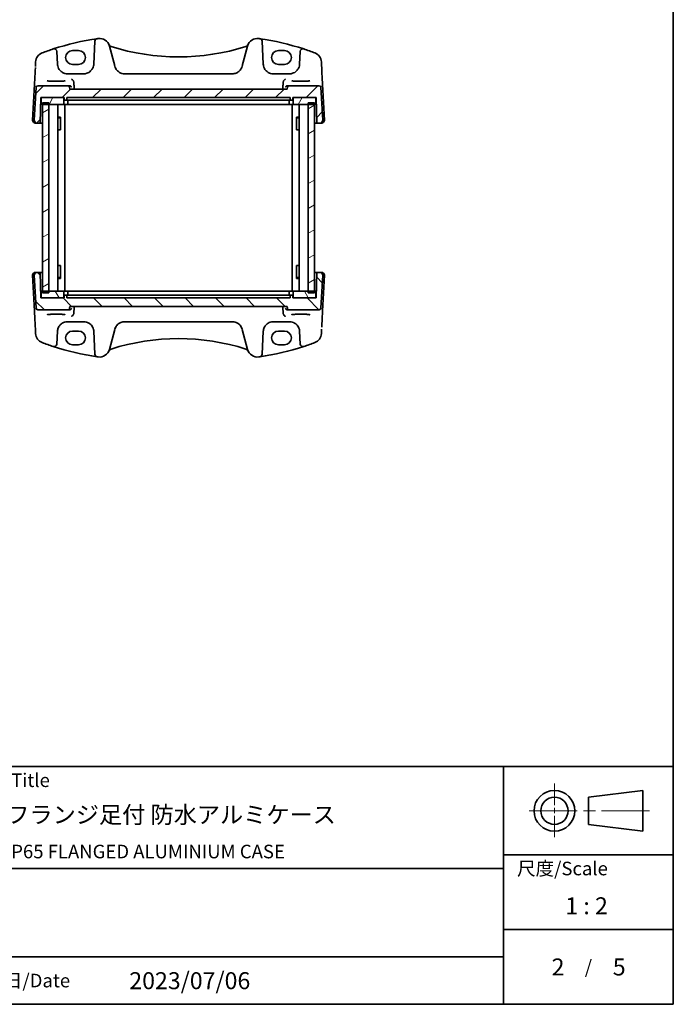
# Model space of a CAD drawing. Units: millimetres. Extents: x 22 to 2799, y 12 to 574.
# Drawn here: x 1208 to 1400, y 12 to 302 of the extents above; entities that cross this region are included whole.
import ezdxf
from ezdxf.enums import TextEntityAlignment as Align

# ---------------------------------------------------------------- set-up
doc = ezdxf.new("R2010")
doc.units = ezdxf.units.MM
doc.header["$LTSCALE"] = 1.5
doc.linetypes.add('CHAIN', pattern=[0.3543, 0.2362, -0.0295, 0.0591, -0.0295])
for name, color, linetype, lineweight in [('Border (ISO)', 7, 'Continuous', 35), ('Hatch (ISO)', 1, 'Continuous', 18), ('Title (ISO)', 7, 'Continuous', 35), ('Visible (ISO)', 7, 'Continuous', 35)]:
    doc.layers.add(name, color=color, linetype=linetype, lineweight=lineweight)
doc.styles.add('Note Text (TK)', font='MS PGothic.ttf')
doc.styles.add('文字スタイル67', font='arial.ttf')

# ---------------------------------------------------------------- blocks, each defined once
blk = doc.blocks.new('図面枠 tk図枠')
at = {"layer": 'Border (ISO)'}
for p in [(405.5, 289), (14.5, 8)]:
    blk.add_line(p, (405.5, 8), dxfattribs=at)
blk = doc.blocks.new('表題欄 tk表題欄')
at = {"layer": 'Title (ISO)'}
for p, q in [((74.71, 244.05), (255.71, 244.05)), ((230.71, 244.05), (230.71, 209.05)), ((255.71, 244.05), (255.71, 209.05)), ((243.21, 239.55), (251.21, 240.55)), ((243.21, 239.55), (243.21, 235.55)), ((251.21, 234.55), (251.21, 240.55)), ((243.21, 235.55), (251.21, 234.55)), ((230.71, 231.05), (255.71, 231.05)), ((74.71, 229.05), (230.71, 229.05)), ((230.71, 220.05), (255.71, 220.05)), ((149.71, 216.05), (230.71, 216.05)), ((255.71, 209.05), (74.71, 209.05))]:
    blk.add_line(p, q, dxfattribs=at)
at = {"layer": 'Title (ISO)', "color": 4, "linetype": 'CHAIN', "lineweight": 18, "ltscale": 8.88956}
blk.add_line((238.21, 241.55), (238.21, 233.55), dxfattribs=at)
at = {"layer": 'Title (ISO)', "color": 4, "linetype": 'CHAIN', "lineweight": 18, "ltscale": 20.001633}
blk.add_line((252.21, 237.55), (234.21, 237.55), dxfattribs=at)
at = {"layer": 'Title (ISO)'}
for radius in [3, 2]:
    blk.add_circle((238.21, 237.55), radius, dxfattribs=at)
at = {"layer": 'Title (ISO)', "color": 1, "char_height": 2, "attachment_point": 4, "line_spacing_factor": 1.5, "style": 'Note Text (TK)'}
for s, insert in [('\\fＭＳ Ｐゴシック|b0|i0;\\H2.0000;品名/Title', (151.71, 242.05)), ('\\fＭＳ Ｐゴシック|b0|i0;\\H2.0000;尺度/Scale', (232.71, 229.05)), ('\\fＭＳ Ｐゴシック|b0|i0;\\H2.0000;作成日/Date', (151.71, 212.55))]:
    blk.add_mtext(s, dxfattribs=dict(at, insert=insert))
at = {"layer": 'Title (ISO)', "color": 7, "insert": (243.21, 214.55), "char_height": 2, "attachment_point": 5, "line_spacing_factor": 1.5, "style": 'Note Text (TK)'}
blk.add_mtext('\\fＭＳ Ｐゴシック|b0|i0;\\H2.0000;/', dxfattribs=at)
at = {"layer": 'Title (ISO)', "color": 7}
for tag, p, height, style in [('<品名>_001', (157.52, 235.72), 2.5, 'Note Text (TK)'), ('<Title>_001', (157.45, 230.55), 2, '文字スタイル67'), ('<尺度>_001', (238.54, 222.31), 2.5, 'Note Text (TK)'), ('<総ページ数>_001', (246.8, 213.3), 2.5, 'Note Text (TK)'), ('<ページ_No.>_001', (237.95, 213.3), 2.5, 'Note Text (TK)'), ('作成日_001', (175.87, 211.28), 2.5, 'Note Text (TK)')]:
    blk.add_attdef(tag, p, '', height=height, dxfattribs=dict(at, style=style))
at = {"layer": 'Title (ISO)', "color": 7, "style": 'Note Text (TK)'}
blk.add_attdef('<承認>', text='', height=2.5, dxfattribs=at).set_placement((87.21, 217.05), align=Align.MIDDLE_CENTER)

msp = doc.modelspace()

# ---------------------------------------------------------------- hatches: boundary and pattern name
at = {"layer": 'Hatch (ISO)'}
h = msp.add_hatch(dxfattribs=at)
h.set_pattern_fill('ANSI31', color=256, scale=50.8, style=0)
h.set_pattern_definition([(45, (589.25, 16.2015), (-4.49013, 4.49013), [])])
edge = h.paths.add_edge_path()
edge.add_ellipse((1296.0239, 282.0524), major_axis=(0.4993, 0.0262), ratio=1, start_angle=0, end_angle=87)
edge.add_line((1296.0239, 282.5524), (1287.1205, 282.5524))
edge.add_ellipse((1287.1205, 282.0524), major_axis=(0, 0.5), ratio=1, start_angle=0, end_angle=85)
edge.add_line((1286.6224, 282.0959), (1286.5749, 281.5524))
edge.add_line((1286.5749, 281.5524), (1222.5749, 281.5524))
edge.add_line((1222.5749, 281.5524), (1222.5273, 282.0959))
edge.add_ellipse((1222.0292, 282.0524), major_axis=(0.4981, 0.0436), ratio=1, start_angle=0, end_angle=85)
edge.add_line((1222.0292, 282.5524), (1213.1259, 282.5524))
edge.add_ellipse((1213.1259, 282.0524), major_axis=(0, 0.5), ratio=1, start_angle=0, end_angle=87)
edge.add_line((1212.6265, 282.0785), (1212.119, 272.3942))
edge.add_ellipse((1212.9179, 272.3524), major_axis=(-0.7989, 0.0419), ratio=1, start_angle=0, end_angle=93)
edge.add_line((1212.9179, 271.5524), (1213.813, 271.5524))
edge.add_line((1213.813, 271.5524), (1214.0749, 279.0524))
edge.add_line((1214.0749, 279.0524), (1214.3749, 279.0524))
edge.add_line((1214.3749, 279.0524), (1220.5749, 279.0524))
edge.add_line((1220.5749, 279.0524), (1220.8749, 279.0524))
edge.add_line((1220.8749, 279.0524), (1220.8961, 278.4454))
edge.add_ellipse((1221.096, 278.4524), major_axis=(-0.1999, -0.007), ratio=1, start_angle=0, end_angle=88)
edge.add_line((1221.096, 278.2524), (1221.4538, 278.2524))
edge.add_ellipse((1221.4538, 278.4524), major_axis=(0, -0.2), ratio=1, start_angle=0, end_angle=88)
edge.add_line((1221.6537, 278.4454), (1221.6749, 279.0524))
edge.add_line((1221.6749, 279.0524), (1287.4749, 279.0524))
edge.add_line((1287.4749, 279.0524), (1287.4961, 278.4454))
edge.add_ellipse((1287.696, 278.4524), major_axis=(-0.1999, -0.007), ratio=1, start_angle=0, end_angle=88)
edge.add_line((1287.696, 278.2524), (1288.0538, 278.2524))
edge.add_ellipse((1288.0538, 278.4524), major_axis=(0, -0.2), ratio=1, start_angle=0, end_angle=88)
edge.add_line((1288.2537, 278.4454), (1288.2749, 279.0524))
edge.add_line((1288.2749, 279.0524), (1288.5749, 279.0524))
edge.add_line((1288.5749, 279.0524), (1294.7749, 279.0524))
edge.add_line((1294.7749, 279.0524), (1295.0749, 279.0524))
edge.add_line((1295.0749, 279.0524), (1295.3368, 271.5524))
edge.add_line((1295.3368, 271.5524), (1296.2319, 271.5524))
edge.add_ellipse((1296.2319, 272.3524), major_axis=(0, -0.8), ratio=1, start_angle=0, end_angle=93)
edge.add_line((1297.0308, 272.3942), (1296.5232, 282.0785))
h = msp.add_hatch(dxfattribs=at)
h.set_pattern_fill('ANSI31', color=256, scale=50.8, angle=14.999978, style=0)
h.set_pattern_definition([(60, (589.25, 16.2015), (-5.49926, 3.175), [])])
edge = h.paths.add_edge_path()
edge.add_line((1220.5749, 279.0524), (1214.3749, 279.0524))
edge.add_ellipse((1214.3749, 278.8524), major_axis=(0, 0.2), ratio=1, start_angle=0, end_angle=90)
edge.add_line((1214.1749, 278.8524), (1214.1749, 277.2524))
edge.add_ellipse((1214.3749, 277.2524), major_axis=(-0.2, 0), ratio=1, start_angle=0, end_angle=90)
edge.add_line((1214.3749, 277.0524), (1214.5749, 277.0524))
edge.add_line((1214.5749, 277.0524), (1216.3749, 277.0524))
edge.add_line((1216.3749, 277.0524), (1220.5749, 277.0524))
edge.add_ellipse((1220.5749, 277.2524), major_axis=(0, -0.2), ratio=1, start_angle=0, end_angle=90)
edge.add_line((1220.7749, 277.2524), (1220.7749, 278.8524))
edge.add_ellipse((1220.5749, 278.8524), major_axis=(0.2, 0), ratio=1, start_angle=0, end_angle=90)
edge = h.paths.add_edge_path()
edge.add_line((1288.5749, 277.0524), (1292.7749, 277.0524))
edge.add_line((1292.7749, 277.0524), (1294.5749, 277.0524))
edge.add_line((1294.5749, 277.0524), (1294.7749, 277.0524))
edge.add_ellipse((1294.7749, 277.2524), major_axis=(0, -0.2), ratio=1, start_angle=0, end_angle=90)
edge.add_line((1294.9749, 277.2524), (1294.9749, 278.8524))
edge.add_ellipse((1294.7749, 278.8524), major_axis=(0.2, 0), ratio=1, start_angle=0, end_angle=90)
edge.add_line((1294.7749, 279.0524), (1288.5749, 279.0524))
edge.add_ellipse((1288.5749, 278.8524), major_axis=(0, 0.2), ratio=1, start_angle=0, end_angle=90)
edge.add_line((1288.3749, 278.8524), (1288.3749, 277.2524))
edge.add_ellipse((1288.5749, 277.2524), major_axis=(-0.2, 0), ratio=1, start_angle=0, end_angle=90)
h = msp.add_hatch(dxfattribs=at)
h.set_pattern_fill('ANSI31', color=256, scale=50.8, angle=-14.999978, style=0)
h.set_pattern_definition([(30, (589.25, 16.2015), (-3.175, 5.49926), [])])
h.paths.add_polyline_path([(1294.5749, 277.5524), (1292.7749, 277.5524), (1292.7749, 277.0524), (1292.7749, 222.0524), (1292.7749, 221.5524), (1294.5749, 221.5524), (1294.5749, 222.0524), (1294.5749, 277.0524)])
h.paths.add_polyline_path([(1216.3749, 277.5524), (1214.5749, 277.5524), (1214.5749, 277.0524), (1214.5749, 222.0524), (1214.5749, 221.5524), (1216.3749, 221.5524), (1216.3749, 222.0524), (1216.3749, 277.0524)])
h = msp.add_hatch(dxfattribs=at)
h.set_pattern_fill('ANSI31', color=256, scale=50.8, angle=90.00021, style=0)
h.set_pattern_definition([(135.0002, (589.25, 16.2015), (-4.49011, -4.490145), [])])
edge = h.paths.add_edge_path()
edge.add_ellipse((1213.1259, 217.0524), major_axis=(-0.4993, -0.0262), ratio=1, start_angle=0, end_angle=87)
edge.add_line((1213.1259, 216.5524), (1222.0292, 216.5524))
edge.add_ellipse((1222.0292, 217.0524), major_axis=(0, -0.5), ratio=1, start_angle=0, end_angle=85)
edge.add_line((1222.5273, 217.0088), (1222.5749, 217.5524))
edge.add_line((1222.5749, 217.5524), (1286.5749, 217.5524))
edge.add_line((1286.5749, 217.5524), (1286.6224, 217.0088))
edge.add_ellipse((1287.1205, 217.0524), major_axis=(-0.4981, -0.0436), ratio=1, start_angle=0, end_angle=85)
edge.add_line((1287.1205, 216.5524), (1296.0239, 216.5524))
edge.add_ellipse((1296.0239, 217.0524), major_axis=(0, -0.5), ratio=1, start_angle=0, end_angle=87)
edge.add_line((1296.5232, 217.0262), (1297.0308, 226.7105))
edge.add_ellipse((1296.2319, 226.7524), major_axis=(0.7989, -0.0419), ratio=1, start_angle=0, end_angle=93)
edge.add_line((1296.2319, 227.5524), (1295.3368, 227.5524))
edge.add_line((1295.3368, 227.5524), (1295.0749, 220.0524))
edge.add_line((1295.0749, 220.0524), (1294.7749, 220.0524))
edge.add_line((1294.7749, 220.0524), (1288.5749, 220.0524))
edge.add_line((1288.5749, 220.0524), (1288.2749, 220.0524))
edge.add_line((1288.2749, 220.0524), (1288.2537, 220.6593))
edge.add_ellipse((1288.0538, 220.6524), major_axis=(0.1999, 0.007), ratio=1, start_angle=0, end_angle=88)
edge.add_line((1288.0538, 220.8524), (1287.696, 220.8524))
edge.add_ellipse((1287.696, 220.6524), major_axis=(0, 0.2), ratio=1, start_angle=0, end_angle=88)
edge.add_line((1287.4961, 220.6593), (1287.4749, 220.0524))
edge.add_line((1287.4749, 220.0524), (1221.6749, 220.0524))
edge.add_line((1221.6749, 220.0524), (1221.6537, 220.6593))
edge.add_ellipse((1221.4538, 220.6524), major_axis=(0.1999, 0.007), ratio=1, start_angle=0, end_angle=88)
edge.add_line((1221.4538, 220.8524), (1221.096, 220.8524))
edge.add_ellipse((1221.096, 220.6524), major_axis=(0, 0.2), ratio=1, start_angle=0, end_angle=88)
edge.add_line((1220.8961, 220.6593), (1220.8749, 220.0524))
edge.add_line((1220.8749, 220.0524), (1220.5749, 220.0524))
edge.add_line((1220.5749, 220.0524), (1214.3749, 220.0524))
edge.add_line((1214.3749, 220.0524), (1214.0749, 220.0524))
edge.add_line((1214.0749, 220.0524), (1213.813, 227.5524))
edge.add_line((1213.813, 227.5524), (1212.9179, 227.5524))
edge.add_ellipse((1212.9179, 226.7524), major_axis=(0, 0.8), ratio=1, start_angle=0, end_angle=93)
edge.add_line((1212.119, 226.7105), (1212.6265, 217.0262))
h = msp.add_hatch(dxfattribs=at)
h.set_pattern_fill('ANSI31', color=256, scale=50.8, angle=75.000175, style=0)
h.set_pattern_definition([(120.0002, (589.25, 16.2015), (-5.49925, -3.175017), [])])
edge = h.paths.add_edge_path()
edge.add_line((1288.5749, 220.0524), (1294.7749, 220.0524))
edge.add_ellipse((1294.7749, 220.2524), major_axis=(0, -0.2), ratio=1, start_angle=0, end_angle=90)
edge.add_line((1294.9749, 220.2524), (1294.9749, 221.8524))
edge.add_ellipse((1294.7749, 221.8524), major_axis=(0.2, 0), ratio=1, start_angle=0, end_angle=90)
edge.add_line((1294.7749, 222.0524), (1294.5749, 222.0524))
edge.add_line((1294.5749, 222.0524), (1292.7749, 222.0524))
edge.add_line((1292.7749, 222.0524), (1288.5749, 222.0524))
edge.add_ellipse((1288.5749, 221.8524), major_axis=(0, 0.2), ratio=1, start_angle=0, end_angle=90)
edge.add_line((1288.3749, 221.8524), (1288.3749, 220.2524))
edge.add_ellipse((1288.5749, 220.2524), major_axis=(-0.2, 0), ratio=1, start_angle=0, end_angle=90)
edge = h.paths.add_edge_path()
edge.add_line((1220.5749, 222.0524), (1216.3749, 222.0524))
edge.add_line((1216.3749, 222.0524), (1214.5749, 222.0524))
edge.add_line((1214.5749, 222.0524), (1214.3749, 222.0524))
edge.add_ellipse((1214.3749, 221.8524), major_axis=(0, 0.2), ratio=1, start_angle=0, end_angle=90)
edge.add_line((1214.1749, 221.8524), (1214.1749, 220.2524))
edge.add_ellipse((1214.3749, 220.2524), major_axis=(-0.2, 0), ratio=1, start_angle=0, end_angle=90)
edge.add_line((1214.3749, 220.0524), (1220.5749, 220.0524))
edge.add_ellipse((1220.5749, 220.2524), major_axis=(0, -0.2), ratio=1, start_angle=0, end_angle=90)
edge.add_line((1220.7749, 220.2524), (1220.7749, 221.8524))
edge.add_ellipse((1220.5749, 221.8524), major_axis=(0.2, 0), ratio=1, start_angle=0, end_angle=90)

# ---------------------------------------------------------------- linework, layer by layer
at = {"layer": 'Visible (ISO)'}
for p, q in [((1229.9778, 295.6484), (1229.6239, 288.8954)), ((1235.8139, 288.3962), (1234.2476, 294.2416)), ((1274.9021, 294.2416), (1273.3359, 288.3962)), ((1279.5259, 288.8954), (1279.172, 295.6484)), ((1218.9259, 288.8954), (1218.7293, 292.6469)), ((1223.3749, 292.8776), (1225.1749, 292.8776)), ((1283.9749, 292.8776), (1285.7749, 292.8776)), ((1290.4205, 292.6469), (1290.2239, 288.8954)), ((1212.5191, 289.5696), (1212.449, 288.231)), ((1225.1749, 288.8346), (1223.3749, 288.8346)), ((1285.7749, 288.8346), (1283.9749, 288.8346)), ((1296.7008, 288.231), (1296.6306, 289.5696)), ((1226.628, 286.0524), (1221.9218, 286.0524)), ((1270.4059, 286.0524), (1238.7439, 286.0524)), ((1287.228, 286.0524), (1282.5218, 286.0524)), ((1212.1732, 282.9696), (1211.619, 272.3942)), ((1212.6265, 282.0785), (1212.119, 272.3942)), ((1212.1939, 283.3632), (1212.1732, 282.9696)), ((1222.0292, 282.5524), (1213.1259, 282.5524)), ((1222.5051, 282.5524), (1222.0292, 282.5524)), ((1222.5749, 281.5524), (1222.5273, 282.0959)), ((1286.5749, 281.5524), (1222.5749, 281.5524)), ((1286.6224, 282.0959), (1286.5749, 281.5524)), ((1287.1205, 282.5524), (1286.6446, 282.5524)), ((1296.0239, 282.5524), (1287.1205, 282.5524)), ((1297.0308, 272.3942), (1296.5232, 282.0785)), ((1296.9765, 282.9696), (1296.9559, 283.3632)), ((1297.5308, 272.3942), (1296.9765, 282.9696)), ((1213.813, 271.5524), (1214.0749, 279.0524)), ((1214.0749, 279.0524), (1220.8749, 279.0524)), ((1214.1749, 278.8524), (1214.1749, 277.2524)), ((1220.5749, 279.0524), (1214.3749, 279.0524)), ((1220.7749, 277.2524), (1220.7749, 278.8524)), ((1220.8749, 279.0524), (1220.8961, 278.4454)), ((1221.6537, 278.4454), (1221.6749, 279.0524)), ((1221.6749, 279.0524), (1287.4749, 279.0524)), ((1287.4749, 279.0524), (1287.4961, 278.4454)), ((1288.2537, 278.4454), (1288.2749, 279.0524)), ((1288.2749, 279.0524), (1295.0749, 279.0524)), ((1288.3749, 278.8524), (1288.3749, 277.2524)), ((1294.7749, 279.0524), (1288.5749, 279.0524)), ((1294.9749, 277.2524), (1294.9749, 278.8524)), ((1295.0749, 279.0524), (1295.3368, 271.5524)), ((1214.0225, 277.5524), (1214.1749, 277.5524)), ((1214.3749, 277.0524), (1220.5749, 277.0524)), ((1216.3749, 277.5524), (1214.5749, 277.5524)), ((1214.5749, 277.5524), (1214.5749, 221.5524)), ((1216.3749, 221.5524), (1216.3749, 277.5524)), ((1219.0287, 277.0524), (1219.0287, 222.0524)), ((1221.7749, 277.0524), (1220.5749, 277.0524)), ((1221.0749, 277.0524), (1221.0749, 222.0524)), ((1221.096, 278.2524), (1221.4538, 278.2524)), ((1221.4538, 278.2524), (1221.5661, 278.2524)), ((1222.5061, 278.2524), (1221.5661, 278.2524)), ((1221.7749, 277.0524), (1287.3749, 277.0524)), ((1221.9734, 277.2524), (1221.9734, 278.2524)), ((1222.5061, 278.2524), (1222.9119, 278.2524)), ((1222.9119, 278.2524), (1286.2378, 278.2524)), ((1286.2378, 278.2524), (1286.6437, 278.2524)), ((1287.5837, 278.2524), (1286.6437, 278.2524)), ((1287.1764, 277.2524), (1287.1764, 278.2524)), ((1288.5749, 277.0524), (1287.3749, 277.0524)), ((1287.5837, 278.2524), (1287.696, 278.2524)), ((1287.696, 278.2524), (1288.0538, 278.2524)), ((1288.0749, 277.0524), (1288.0749, 222.0524)), ((1288.5749, 277.0524), (1294.7749, 277.0524)), ((1290.1211, 277.0524), (1290.1211, 222.0524)), ((1294.5749, 277.5524), (1292.7749, 277.5524)), ((1292.7749, 277.5524), (1292.7749, 221.5524)), ((1294.5749, 221.5524), (1294.5749, 277.5524)), ((1294.9749, 277.5524), (1295.1273, 277.5524)), ((1219.0287, 273.3284), (1219.8139, 273.3284)), ((1219.5488, 273.0524), (1219.0287, 273.0524)), ((1219.5488, 273.0524), (1219.7966, 273.3001)), ((1219.7966, 273.3079), (1219.7966, 269.5524)), ((1289.3359, 273.3284), (1290.1211, 273.3284)), ((1289.3532, 269.5524), (1289.3532, 273.3079)), ((1289.6009, 273.0524), (1289.3532, 273.3001)), ((1290.1211, 273.0524), (1289.6009, 273.0524)), ((1212.4179, 271.5524), (1212.9179, 271.5524)), ((1212.9179, 271.5524), (1213.813, 271.5524)), ((1214.4249, 271.5524), (1213.813, 271.5524)), ((1214.5749, 271.5524), (1214.4249, 271.5524)), ((1294.7249, 271.5524), (1294.5749, 271.5524)), ((1295.3368, 271.5524), (1294.7249, 271.5524)), ((1295.3368, 271.5524), (1296.2319, 271.5524)), ((1296.2319, 271.5524), (1296.7319, 271.5524)), ((1219.708, 269.5524), (1219.0287, 269.5524)), ((1219.708, 269.5524), (1219.7966, 269.5524)), ((1289.3532, 269.5524), (1289.4418, 269.5524)), ((1290.1211, 269.5524), (1289.4418, 269.5524)), ((1219.0287, 229.5524), (1219.708, 229.5524)), ((1219.7966, 229.5524), (1219.708, 229.5524)), ((1219.7966, 229.5524), (1219.7966, 225.7968)), ((1289.3532, 225.7968), (1289.3532, 229.5524)), ((1289.4418, 229.5524), (1289.3532, 229.5524)), ((1289.4418, 229.5524), (1290.1211, 229.5524)), ((1211.619, 226.7105), (1212.1732, 216.1352)), ((1212.119, 226.7105), (1212.6265, 217.0262)), ((1212.9179, 227.5524), (1212.4179, 227.5524)), ((1213.813, 227.5524), (1212.9179, 227.5524)), ((1214.0749, 220.0524), (1213.813, 227.5524)), ((1213.813, 227.5524), (1214.4249, 227.5524)), ((1214.4249, 227.5524), (1214.5749, 227.5524)), ((1294.5749, 227.5524), (1294.7249, 227.5524)), ((1294.7249, 227.5524), (1295.3368, 227.5524)), ((1295.3368, 227.5524), (1295.0749, 220.0524)), ((1296.2319, 227.5524), (1295.3368, 227.5524)), ((1296.7319, 227.5524), (1296.2319, 227.5524)), ((1296.5232, 217.0262), (1297.0308, 226.7105)), ((1296.9765, 216.1352), (1297.5308, 226.7105)), ((1219.0287, 226.0524), (1219.5488, 226.0524)), ((1219.8139, 225.7763), (1219.0287, 225.7763)), ((1219.5488, 226.0524), (1219.7966, 225.8046)), ((1290.1211, 225.7763), (1289.3359, 225.7763)), ((1289.6009, 226.0524), (1289.3532, 225.8046)), ((1289.6009, 226.0524), (1290.1211, 226.0524)), ((1214.1749, 221.5524), (1214.0225, 221.5524)), ((1214.1749, 221.8524), (1214.1749, 220.2524)), ((1220.5749, 222.0524), (1214.3749, 222.0524)), ((1214.5749, 221.5524), (1216.3749, 221.5524)), ((1220.5749, 222.0524), (1221.7749, 222.0524)), ((1220.7749, 220.2524), (1220.7749, 221.8524)), ((1220.8961, 220.6593), (1220.8749, 220.0524)), ((1221.4538, 220.8524), (1221.096, 220.8524)), ((1221.5661, 220.8524), (1221.4538, 220.8524)), ((1221.5661, 220.8524), (1222.5061, 220.8524)), ((1221.6749, 220.0524), (1221.6537, 220.6593)), ((1287.3749, 222.0524), (1221.7749, 222.0524)), ((1221.9734, 221.8524), (1221.9734, 220.8524)), ((1222.9119, 220.8524), (1222.5061, 220.8524)), ((1286.2378, 220.8524), (1222.9119, 220.8524)), ((1286.6437, 220.8524), (1286.2378, 220.8524)), ((1286.6437, 220.8524), (1287.5837, 220.8524)), ((1287.1764, 221.8524), (1287.1764, 220.8524)), ((1287.3749, 222.0524), (1288.5749, 222.0524)), ((1287.4961, 220.6593), (1287.4749, 220.0524)), ((1287.696, 220.8524), (1287.5837, 220.8524)), ((1288.0538, 220.8524), (1287.696, 220.8524)), ((1288.2749, 220.0524), (1288.2537, 220.6593)), ((1288.3749, 221.8524), (1288.3749, 220.2524)), ((1294.7749, 222.0524), (1288.5749, 222.0524)), ((1292.7749, 221.5524), (1294.5749, 221.5524)), ((1294.9749, 220.2524), (1294.9749, 221.8524)), ((1295.1273, 221.5524), (1294.9749, 221.5524)), ((1220.8749, 220.0524), (1214.0749, 220.0524)), ((1214.3749, 220.0524), (1220.5749, 220.0524)), ((1287.4749, 220.0524), (1221.6749, 220.0524)), ((1222.5273, 217.0088), (1222.5749, 217.5524)), ((1222.5749, 217.5524), (1286.5749, 217.5524)), ((1286.5749, 217.5524), (1286.6224, 217.0088)), ((1295.0749, 220.0524), (1288.2749, 220.0524)), ((1288.5749, 220.0524), (1294.7749, 220.0524)), ((1212.1732, 216.1352), (1212.1939, 215.7415)), ((1213.1259, 216.5524), (1222.0292, 216.5524)), ((1222.0292, 216.5524), (1222.5051, 216.5524)), ((1286.6446, 216.5524), (1287.1205, 216.5524)), ((1287.1205, 216.5524), (1296.0239, 216.5524)), ((1296.9559, 215.7415), (1296.9765, 216.1352)), ((1221.9218, 213.0524), (1226.628, 213.0524)), ((1238.7439, 213.0524), (1270.4059, 213.0524)), ((1282.5218, 213.0524), (1287.228, 213.0524)), ((1212.449, 210.8737), (1212.5191, 209.5351)), ((1218.7293, 206.4579), (1218.9259, 210.2094)), ((1223.3749, 210.2702), (1225.1749, 210.2702)), ((1229.6239, 210.2094), (1229.9778, 203.4564)), ((1234.2476, 204.8631), (1235.8139, 210.7085)), ((1273.3359, 210.7085), (1274.9021, 204.8631)), ((1279.172, 203.4564), (1279.5259, 210.2094)), ((1283.9749, 210.2702), (1285.7749, 210.2702)), ((1290.2239, 210.2094), (1290.4205, 206.4579)), ((1296.6306, 209.5351), (1296.7008, 210.8737)), ((1225.1749, 206.2272), (1223.3749, 206.2272)), ((1285.7749, 206.2272), (1283.9749, 206.2272))]:
    msp.add_line(p, q, dxfattribs=at)
for centre, radius, start, end in [((1241.1684, 222.1378), 75, 98.050768, 108.251063), ((1230.7767, 295.6065), 0.8, 98.050768, 177), ((1241.1684, 222.1378), 75, 97.837797, 98.050768), ((1231.3499, 293.4652), 3, 15, 97.837797), ((1277.7999, 293.4652), 3, 82.162203, 165), ((1267.9813, 222.1378), 75, 81.949232, 82.162203), ((1267.9813, 222.1378), 75, 71.748937, 81.949232), ((1278.3731, 295.6065), 0.8, 3, 81.949232), ((1241.1684, 222.1378), 75, 108.251063, 110.872988), ((1217.9304, 292.605), 0.8, 3, 108.251063), ((1234.8719, 294.8919), 0.8, 202.052274, 252.460685), ((1254.5749, 357.2327), 66.1803, 252.460684, 252.540321), ((1254.5749, 357.2327), 66.1803, 252.540321, 287.459679), ((1254.5749, 357.2327), 66.1803, 287.459679, 287.539315), ((1274.2779, 294.8919), 0.8, 287.539315, 337.947726), ((1291.2194, 292.605), 0.8, 71.748937, 177), ((1267.9813, 222.1378), 75, 69.127012, 71.748937), ((1215.515, 289.4126), 3, 110.872988, 177), ((1293.6348, 289.4126), 3, 3, 69.127012), ((1221.9218, 289.0524), 3, 183, 193.130038), ((1226.628, 289.0524), 3, 346.869962, 357), ((1282.5218, 289.0524), 3, 183, 193.130038), ((1287.228, 289.0524), 3, 346.869962, 357), ((1213.1259, 282.0524), 0.5, 90, 177), ((1222.0292, 282.0524), 0.5, 5, 90), ((1287.1205, 282.0524), 0.5, 90, 175), ((1296.0239, 282.0524), 0.5, 3, 90), ((1214.3749, 278.8524), 0.2, 90, 180), ((1220.5749, 278.8524), 0.2, 0, 90), ((1221.096, 278.4524), 0.2, 182, 270), ((1221.4538, 278.4524), 0.2, 270, 358), ((1287.696, 278.4524), 0.2, 182, 270), ((1288.0538, 278.4524), 0.2, 270, 358), ((1288.5749, 278.8524), 0.2, 90, 180), ((1294.7749, 278.8524), 0.2, 0, 90), ((1214.3749, 277.2524), 0.2, 180, 270), ((1220.5749, 277.2524), 0.2, 270, 0), ((1221.7749, 277.2524), 0.2, 270, 299.999971), ((1287.3749, 277.2524), 0.2, 239.999971, 270), ((1288.5749, 277.2524), 0.2, 180, 270), ((1294.7749, 277.2524), 0.2, 270, 0), ((1212.4179, 272.3524), 0.8, 177, 270), ((1212.9179, 272.3524), 0.8, 177, 270), ((1296.2319, 272.3524), 0.8, 270, 3), ((1296.7319, 272.3524), 0.8, 270, 3), ((1212.4179, 226.7524), 0.8, 90, 183), ((1212.9179, 226.7524), 0.8, 90, 183), ((1296.2319, 226.7524), 0.8, 357, 90), ((1296.7319, 226.7524), 0.8, 357, 90), ((1214.3749, 221.8524), 0.2, 90, 180), ((1220.5749, 221.8524), 0.2, 0, 90), ((1221.096, 220.6524), 0.2, 90, 178), ((1221.4538, 220.6524), 0.2, 2, 90), ((1221.7749, 221.8524), 0.2, 59.999984, 90), ((1287.3749, 221.8524), 0.2, 90, 119.999984), ((1287.696, 220.6524), 0.2, 90, 178), ((1288.0538, 220.6524), 0.2, 2, 90), ((1288.5749, 221.8524), 0.2, 90, 180), ((1294.7749, 221.8524), 0.2, 0, 90), ((1214.3749, 220.2524), 0.2, 180, 270), ((1220.5749, 220.2524), 0.2, 270, 0), ((1288.5749, 220.2524), 0.2, 180, 270), ((1294.7749, 220.2524), 0.2, 270, 0), ((1213.1259, 217.0524), 0.5, 183, 270), ((1222.0292, 217.0524), 0.5, 270, 355), ((1287.1205, 217.0524), 0.5, 185, 270), ((1296.0239, 217.0524), 0.5, 270, 357), ((1215.515, 209.6921), 3, 183, 249.127012), ((1221.9218, 210.0524), 3, 166.869962, 177), ((1226.628, 210.0524), 3, 3, 13.130038), ((1282.5218, 210.0524), 3, 166.869962, 177), ((1287.228, 210.0524), 3, 3, 13.130038), ((1293.6348, 209.6921), 3, 290.872988, 357), ((1241.1684, 276.967), 75, 249.127012, 251.748937), ((1217.9304, 206.4997), 0.8, 251.748937, 357), ((1254.5749, 141.872), 66.1803, 72.540321, 107.459679), ((1291.2194, 206.4997), 0.8, 183, 288.251063), ((1267.9813, 276.967), 75, 288.251063, 290.872988), ((1241.1684, 276.967), 75, 251.748937, 261.949232), ((1230.7767, 203.4983), 0.8, 183, 261.949232), ((1231.3499, 205.6396), 3, 262.162203, 345), ((1234.8719, 204.2129), 0.8, 107.539315, 157.947726), ((1254.5749, 141.872), 66.1803, 107.459679, 107.539315), ((1254.5749, 141.872), 66.1803, 72.460685, 72.540321), ((1274.2779, 204.2129), 0.8, 22.052274, 72.460685), ((1277.7999, 205.6396), 3, 195, 277.837797), ((1267.9813, 276.967), 75, 278.050768, 288.251063), ((1278.3731, 203.4983), 0.8, 278.050768, 357), ((1241.1684, 276.967), 75, 261.949232, 262.162203), ((1267.9813, 276.967), 75, 277.837797, 278.050768)]:
    msp.add_arc(centre, radius, start, end, dxfattribs=at)
for centre, major_axis, ratio, start_param, end_param in [((1223.3749, 290.8561), (0, 2.0215), 0.99999833, 0, 3.14159265), ((1225.1749, 290.8561), (0, -2.0215), 0.99999833, 0, 3.14159265), ((1283.9749, 290.8561), (0, 2.0215), 0.99999833, 0, 3.14159265), ((1285.7749, 290.8561), (0, -2.0215), 0.99999833, 0, 3.14159265), ((1212.4708, 288.6469), (-0.2778, -5.3), 0.00001, 6.252534, 7.71989701), ((1235.7025, 288.812), (1.4201, -5.3), 0.00001, 1.50347757, 1.52618159), ((1273.4473, 288.812), (-1.4201, -5.3), 0.00001, 1.45896338, 1.48180078), ((1296.679, 288.6469), (0.2778, -5.3), 0.00001, 0.21045988, 1.55923956), ((1212.4708, 210.4579), (-0.2778, 5.3), 0.00001, 0.07364393, 1.48978554), ((1296.679, 210.4579), (0.2778, 5.3), 0.00001, 6.16738941, 7.67513185), ((1223.3749, 208.2487), (0, 2.0215), 0.99999833, 0, 3.14159265), ((1225.1749, 208.2487), (0, -2.0215), 0.99999833, 0, 3.14159265), ((1235.7025, 210.2927), (1.4201, 5.3), 0.00001, 1.36683813, 1.39048205), ((1273.4473, 210.2927), (-1.4201, 5.3), 0.00001, 1.59854346, 1.62156604), ((1283.9749, 208.2487), (0, 2.0215), 0.99999833, 0, 3.14159265), ((1285.7749, 208.2487), (0, -2.0215), 0.99999833, 0, 3.14159265)]:
    msp.add_ellipse(centre, major_axis=major_axis, ratio=ratio, start_param=start_param, end_param=end_param, dxfattribs=at)
for points, knots in [([(1221.9218, 286.0524), (1221.7675, 286.0524), (1221.6132, 286.0644), (1221.2199, 286.1254), (1220.9857, 286.1922), (1220.5027, 286.3939), (1220.2597, 286.5392), (1219.7349, 286.9614), (1219.4759, 287.2688), (1219.1581, 287.856), (1219.0615, 288.1081), (1219.0002, 288.3709)], [0, 0, 0, 0, 0.058613538, 0.058613538, 0.152395198, 0.152395198, 0.264763792, 0.264763792, 0.422507422, 0.422507422, 0.525337368, 0.525337368, 0.525337368, 0.525337368]), ([(1229.5496, 288.3709), (1229.4981, 288.1501), (1229.4216, 287.9366), (1229.168, 287.4168), (1228.9585, 287.1319), (1228.3867, 286.5808), (1227.9961, 286.343), (1227.2631, 286.104), (1226.9462, 286.0524), (1226.628, 286.0524)], [-0.525344906, -0.525344906, -0.525344906, -0.525344906, -0.438927758, -0.438927758, -0.300660322, -0.300660322, -0.120912656, -0.120912656, 0, 0, 0, 0]), ([(1238.7439, 286.0524), (1238.5897, 286.0524), (1238.4354, 286.0644), (1238.042, 286.1254), (1237.8078, 286.1922), (1237.3247, 286.394), (1237.0816, 286.5394), (1236.5569, 286.9615), (1236.298, 287.2689), (1235.9954, 287.8279), (1235.9074, 288.0473), (1235.8461, 288.2759)], [0, 0, 0, 0, 0.058615807, 0.058615807, 0.152401098, 0.152401098, 0.264808296, 0.264808296, 0.422505167, 0.422505167, 0.512889529, 0.512889529, 0.512889529, 0.512889529]), ([(1273.3036, 288.2759), (1273.2438, 288.0525), (1273.1584, 287.8379), (1272.8637, 287.2867), (1272.6108, 286.9815), (1272.0811, 286.5459), (1271.8226, 286.3906), (1271.3682, 286.2048), (1271.1864, 286.1494), (1270.8053, 286.0725), (1270.6057, 286.0524), (1270.4059, 286.0524)], [-0.512897862, -0.512897862, -0.512897862, -0.512897862, -0.424580407, -0.424580407, -0.269100258, -0.269100258, -0.149500143, -0.149500143, -0.075926987, -0.075926987, 0, 0, 0, 0]), ([(1282.5218, 286.0524), (1282.3675, 286.0524), (1282.2132, 286.0644), (1281.8199, 286.1254), (1281.5857, 286.1922), (1281.1027, 286.3939), (1280.8597, 286.5392), (1280.3349, 286.9614), (1280.0759, 287.2688), (1279.7581, 287.856), (1279.6615, 288.1081), (1279.6002, 288.3709)], [0, 0, 0, 0, 0.058613538, 0.058613538, 0.152395198, 0.152395198, 0.264763792, 0.264763792, 0.422507422, 0.422507422, 0.525337368, 0.525337368, 0.525337368, 0.525337368]), ([(1290.1496, 288.3709), (1290.0981, 288.1501), (1290.0216, 287.9366), (1289.768, 287.4168), (1289.5585, 287.1319), (1288.9867, 286.5808), (1288.5961, 286.343), (1287.8631, 286.104), (1287.5462, 286.0524), (1287.228, 286.0524)], [-0.525344906, -0.525344906, -0.525344906, -0.525344906, -0.438927758, -0.438927758, -0.300660322, -0.300660322, -0.120912656, -0.120912656, 0, 0, 0, 0]), ([(1223.0428, 284.4924), (1223.0439, 284.4919), (1223.0451, 284.4914), (1223.1401, 284.451), (1223.2348, 284.3943), (1223.409, 284.2523), (1223.4906, 284.1668), (1223.6096, 283.9949), (1223.653, 283.9159), (1223.6863, 283.831)], [-0.000509212, -0.000509212, -0.000509212, -0.000509212, 0, 0, 0.040555558, 0.040555558, 0.079448358, 0.079448358, 0.107097599, 0.107097599, 0.107097599, 0.107097599]), ([(1285.4635, 283.831), (1285.4987, 283.9208), (1285.5452, 284.004), (1285.6699, 284.1794), (1285.7536, 284.2647), (1285.9254, 284.4005), (1286.0148, 284.4532), (1286.1047, 284.4914), (1286.1058, 284.4919), (1286.107, 284.4924)], [0, 0, 0, 0, 0.029032306, 0.029032306, 0.068267856, 0.068267856, 0.106344056, 0.106344056, 0.106849685, 0.106849685, 0.106849685, 0.106849685]), ([(1221.2498, 284.0087), (1221.2499, 284.0088), (1221.2437, 284.0059), (1221.2077, 283.9941), (1221.1562, 283.9816), (1221.0373, 283.961), (1220.9771, 283.9523), (1220.8354, 283.9348), (1220.7525, 283.9261), (1220.5676, 283.9095), (1220.4651, 283.9017), (1220.244, 283.8871), (1220.1253, 283.8805), (1219.8751, 283.8687), (1219.7436, 283.8636), (1219.4715, 283.855), (1219.3309, 283.8516), (1219.0443, 283.8465), (1218.8983, 283.8449), (1218.6047, 283.8434), (1218.4572, 283.8436), (1218.1643, 283.8458), (1218.019, 283.8478), (1217.7344, 283.8536), (1217.5952, 283.8574), (1217.3264, 283.8666), (1217.1968, 283.8721), (1216.9509, 283.8845), (1216.8345, 283.8915), (1216.6183, 283.9066), (1216.5184, 283.9149), (1216.3384, 283.9322), (1216.258, 283.9413), (1216.1205, 283.9597), (1216.0625, 283.9691), (1215.9739, 283.9865), (1215.9409, 283.9948), (1215.9078, 284.0052), (1215.8999, 284.0088), (1215.9, 284.0086)], [-1.41012707, -1.41012707, -1.41012707, -1.41012707, -1.33525499, -1.33525499, -1.14370811, -1.14370811, -1.00232641, -1.00232641, -0.85106715, -0.85106715, -0.69566693, -0.69566693, -0.53847274, -0.53847274, -0.38046522, -0.38046522, -0.22208312, -0.22208312, -0.06353443, -0.06353443, 0.09507509, 0.09507509, 0.25367841, 0.25367841, 0.41220444, 0.41220444, 0.57053297, 0.57053297, 0.72842182, 0.72842182, 0.88534932, 0.88534932, 1.04010472, 1.04010472, 1.18957005, 1.18957005, 1.32495569, 1.32495569, 1.41012702, 1.41012702, 1.41012702, 1.41012702]), ([(1222.5051, 282.5524), (1222.5254, 282.5524), (1222.5455, 282.5512), (1222.6318, 282.5416), (1222.6932, 282.5226), (1222.8216, 282.461), (1222.8829, 282.4127), (1223.0006, 282.2813), (1223.0449, 282.1907), (1223.0642, 282.098), (1223.0644, 282.097), (1223.0646, 282.0959)], [-0.101542274, -0.101542274, -0.101542274, -0.101542274, -0.094955277, -0.094955277, -0.072767602, -0.072767602, -0.042855947, -0.042855947, 0, 0, 0.00048046, 0.00048046, 0.00048046, 0.00048046]), ([(1286.0852, 282.0959), (1286.0854, 282.097), (1286.0856, 282.098), (1286.1049, 282.1907), (1286.1492, 282.2813), (1286.2669, 282.4127), (1286.3282, 282.461), (1286.4566, 282.5226), (1286.518, 282.5416), (1286.6043, 282.5512), (1286.6244, 282.5524), (1286.6446, 282.5524)], [-0.128995249, -0.128995249, -0.128995249, -0.128995249, -0.128522024, -0.128522024, -0.086311381, -0.086311381, -0.05685012, -0.05685012, -0.034996536, -0.034996536, -0.028508721, -0.028508721, -0.028508721, -0.028508721]), ([(1293.2498, 284.0087), (1293.2499, 284.0088), (1293.2437, 284.0059), (1293.2077, 283.9941), (1293.1562, 283.9816), (1293.0373, 283.961), (1292.9771, 283.9523), (1292.8354, 283.9348), (1292.7525, 283.9261), (1292.5676, 283.9095), (1292.4651, 283.9017), (1292.244, 283.8871), (1292.1253, 283.8805), (1291.8751, 283.8687), (1291.7436, 283.8636), (1291.4715, 283.855), (1291.3309, 283.8516), (1291.0443, 283.8465), (1290.8983, 283.8449), (1290.6047, 283.8434), (1290.4572, 283.8436), (1290.1643, 283.8458), (1290.019, 283.8478), (1289.7344, 283.8536), (1289.5952, 283.8574), (1289.3264, 283.8666), (1289.1968, 283.8721), (1288.9509, 283.8845), (1288.8345, 283.8915), (1288.6183, 283.9066), (1288.5184, 283.9149), (1288.3384, 283.9322), (1288.258, 283.9413), (1288.1205, 283.9597), (1288.0625, 283.9691), (1287.9739, 283.9865), (1287.9409, 283.9948), (1287.9078, 284.0052), (1287.8999, 284.0088), (1287.9, 284.0086)], [-1.41012707, -1.41012707, -1.41012707, -1.41012707, -1.33525499, -1.33525499, -1.14370811, -1.14370811, -1.00232641, -1.00232641, -0.85106715, -0.85106715, -0.69566693, -0.69566693, -0.53847274, -0.53847274, -0.38046522, -0.38046522, -0.22208312, -0.22208312, -0.06353443, -0.06353443, 0.09507509, 0.09507509, 0.25367841, 0.25367841, 0.41220444, 0.41220444, 0.57053297, 0.57053297, 0.72842182, 0.72842182, 0.88534932, 0.88534932, 1.04010472, 1.04010472, 1.18957005, 1.18957005, 1.32495569, 1.32495569, 1.41012702, 1.41012702, 1.41012702, 1.41012702]), ([(1221.8749, 277.0792), (1221.8814, 277.0829), (1221.8877, 277.0871), (1221.9118, 277.105), (1221.9283, 277.1221), (1221.9519, 277.1591), (1221.9603, 277.1772), (1221.9708, 277.2148), (1221.9734, 277.2334), (1221.9734, 277.2524)], [-0.0619878085, -0.0619878085, -0.0619878085, -0.0619878085, -0.0590134085, -0.0590134085, -0.0504072571, -0.0504072571, -0.0438827271, -0.0438827271, -0.0381371756, -0.0381371756, -0.0381371756, -0.0381371756]), ([(1287.2749, 277.0792), (1287.2684, 277.0829), (1287.262, 277.0871), (1287.238, 277.105), (1287.2215, 277.1221), (1287.1978, 277.1591), (1287.1895, 277.1772), (1287.179, 277.2148), (1287.1764, 277.2334), (1287.1764, 277.2524)], [0.0142865697, 0.0142865697, 0.0142865697, 0.0142865697, 0.0172609427, 0.0172609427, 0.0258670941, 0.0258670941, 0.0323916241, 0.0323916241, 0.0381371756, 0.0381371756, 0.0381371756, 0.0381371756]), ([(1221.8749, 222.0256), (1221.8814, 222.0218), (1221.8877, 222.0177), (1221.9118, 221.9997), (1221.9283, 221.9827), (1221.9519, 221.9457), (1221.9603, 221.9275), (1221.9708, 221.8899), (1221.9734, 221.8713), (1221.9734, 221.8524)], [0.0142865635, 0.0142865635, 0.0142865635, 0.0142865635, 0.0172609427, 0.0172609427, 0.0258670941, 0.0258670941, 0.0323916241, 0.0323916241, 0.0381371756, 0.0381371756, 0.0381371756, 0.0381371756]), ([(1287.2749, 222.0256), (1287.2684, 222.0218), (1287.262, 222.0177), (1287.238, 221.9997), (1287.2215, 221.9827), (1287.1978, 221.9457), (1287.1895, 221.9275), (1287.179, 221.8899), (1287.1764, 221.8713), (1287.1764, 221.8524)], [-0.0619878023, -0.0619878023, -0.0619878023, -0.0619878023, -0.0590134085, -0.0590134085, -0.0504072571, -0.0504072571, -0.0438827271, -0.0438827271, -0.0381371756, -0.0381371756, -0.0381371756, -0.0381371756]), ([(1215.9, 215.096), (1215.8999, 215.0959), (1215.9061, 215.0989), (1215.942, 215.1107), (1215.9936, 215.1231), (1216.1125, 215.1437), (1216.1727, 215.1524), (1216.3144, 215.1699), (1216.3973, 215.1786), (1216.5822, 215.1952), (1216.6847, 215.2031), (1216.9057, 215.2176), (1217.0245, 215.2242), (1217.2747, 215.236), (1217.4061, 215.2411), (1217.6782, 215.2497), (1217.8189, 215.2531), (1218.1055, 215.2582), (1218.2515, 215.2599), (1218.545, 215.2613), (1218.6926, 215.2612), (1218.9855, 215.259), (1219.1308, 215.2569), (1219.4153, 215.2511), (1219.5546, 215.2474), (1219.8234, 215.2381), (1219.953, 215.2326), (1220.1989, 215.2202), (1220.3153, 215.2133), (1220.5314, 215.1981), (1220.6314, 215.1899), (1220.8114, 215.1725), (1220.8917, 215.1634), (1221.0293, 215.145), (1221.0872, 215.1356), (1221.1759, 215.1182), (1221.2089, 215.11), (1221.242, 215.0996), (1221.2499, 215.0959), (1221.2498, 215.0961)], [-1.41012706, -1.41012706, -1.41012706, -1.41012706, -1.33525497, -1.33525497, -1.1437081, -1.1437081, -1.0023264, -1.0023264, -0.85106714, -0.85106714, -0.69566692, -0.69566692, -0.53847273, -0.53847273, -0.3804652, -0.3804652, -0.2220831, -0.2220831, -0.06353442, -0.06353442, 0.0950751, 0.0950751, 0.25367842, 0.25367842, 0.41220445, 0.41220445, 0.57053298, 0.57053298, 0.72842183, 0.72842183, 0.88534933, 0.88534933, 1.04010473, 1.04010473, 1.18957007, 1.18957007, 1.3249557, 1.3249557, 1.41012703, 1.41012703, 1.41012703, 1.41012703]), ([(1223.0646, 217.0088), (1223.0644, 217.0078), (1223.0642, 217.0067), (1223.0449, 216.914), (1223.0006, 216.8235), (1222.8829, 216.692), (1222.8216, 216.6437), (1222.6932, 216.5821), (1222.6318, 216.5631), (1222.5455, 216.5535), (1222.5254, 216.5524), (1222.5051, 216.5524)], [-0.128995249, -0.128995249, -0.128995249, -0.128995249, -0.128522024, -0.128522024, -0.086311381, -0.086311381, -0.05685012, -0.05685012, -0.034996536, -0.034996536, -0.028508721, -0.028508721, -0.028508721, -0.028508721]), ([(1223.6863, 215.2737), (1223.651, 215.1839), (1223.6046, 215.1007), (1223.4799, 214.9254), (1223.3961, 214.84), (1223.2244, 214.7043), (1223.135, 214.6516), (1223.0451, 214.6133), (1223.0439, 214.6128), (1223.0428, 214.6123)], [0, 0, 0, 0, 0.029032306, 0.029032306, 0.068267856, 0.068267856, 0.106344056, 0.106344056, 0.106849685, 0.106849685, 0.106849685, 0.106849685]), ([(1286.107, 214.6123), (1286.1058, 214.6128), (1286.1047, 214.6133), (1286.0097, 214.6537), (1285.915, 214.7104), (1285.7408, 214.8525), (1285.6592, 214.938), (1285.5401, 215.1099), (1285.4968, 215.1889), (1285.4635, 215.2737)], [-0.000509212, -0.000509212, -0.000509212, -0.000509212, 0, 0, 0.040555558, 0.040555558, 0.079448358, 0.079448358, 0.107097599, 0.107097599, 0.107097599, 0.107097599]), ([(1286.6446, 216.5524), (1286.6244, 216.5524), (1286.6043, 216.5535), (1286.518, 216.5631), (1286.4566, 216.5821), (1286.3282, 216.6437), (1286.2669, 216.692), (1286.1492, 216.8235), (1286.1049, 216.914), (1286.0856, 217.0067), (1286.0854, 217.0078), (1286.0852, 217.0088)], [-0.101542274, -0.101542274, -0.101542274, -0.101542274, -0.094955277, -0.094955277, -0.072767602, -0.072767602, -0.042855947, -0.042855947, 0, 0, 0.00048046, 0.00048046, 0.00048046, 0.00048046]), ([(1287.9, 215.096), (1287.8999, 215.0959), (1287.9061, 215.0989), (1287.942, 215.1107), (1287.9936, 215.1231), (1288.1125, 215.1437), (1288.1727, 215.1524), (1288.3144, 215.1699), (1288.3973, 215.1786), (1288.5822, 215.1952), (1288.6847, 215.2031), (1288.9057, 215.2176), (1289.0245, 215.2242), (1289.2747, 215.236), (1289.4061, 215.2411), (1289.6782, 215.2497), (1289.8189, 215.2531), (1290.1055, 215.2582), (1290.2515, 215.2599), (1290.545, 215.2613), (1290.6926, 215.2612), (1290.9855, 215.259), (1291.1308, 215.2569), (1291.4153, 215.2511), (1291.5546, 215.2474), (1291.8234, 215.2381), (1291.953, 215.2326), (1292.1989, 215.2202), (1292.3153, 215.2133), (1292.5314, 215.1981), (1292.6314, 215.1899), (1292.8114, 215.1725), (1292.8917, 215.1634), (1293.0293, 215.145), (1293.0872, 215.1356), (1293.1759, 215.1182), (1293.2089, 215.11), (1293.242, 215.0996), (1293.2499, 215.0959), (1293.2498, 215.0961)], [-1.41012706, -1.41012706, -1.41012706, -1.41012706, -1.33525497, -1.33525497, -1.1437081, -1.1437081, -1.0023264, -1.0023264, -0.85106714, -0.85106714, -0.69566692, -0.69566692, -0.53847273, -0.53847273, -0.3804652, -0.3804652, -0.2220831, -0.2220831, -0.06353442, -0.06353442, 0.0950751, 0.0950751, 0.25367842, 0.25367842, 0.41220445, 0.41220445, 0.57053298, 0.57053298, 0.72842183, 0.72842183, 0.88534933, 0.88534933, 1.04010473, 1.04010473, 1.18957007, 1.18957007, 1.3249557, 1.3249557, 1.41012703, 1.41012703, 1.41012703, 1.41012703]), ([(1219.0002, 210.7339), (1219.0517, 210.9547), (1219.1281, 211.1682), (1219.3818, 211.6879), (1219.5913, 211.9728), (1220.1631, 212.5239), (1220.5537, 212.7617), (1221.2866, 213.0007), (1221.6036, 213.0524), (1221.9218, 213.0524)], [-0.525344906, -0.525344906, -0.525344906, -0.525344906, -0.438927758, -0.438927758, -0.300660322, -0.300660322, -0.120912656, -0.120912656, 0, 0, 0, 0]), ([(1226.628, 213.0524), (1226.7822, 213.0524), (1226.9366, 213.0404), (1227.3299, 212.9794), (1227.5641, 212.9125), (1228.0471, 212.7108), (1228.2901, 212.5655), (1228.8149, 212.1434), (1229.0738, 211.836), (1229.3917, 211.2488), (1229.4883, 210.9966), (1229.5496, 210.7339)], [0, 0, 0, 0, 0.058613538, 0.058613538, 0.152395198, 0.152395198, 0.264763792, 0.264763792, 0.422507422, 0.422507422, 0.525337368, 0.525337368, 0.525337368, 0.525337368]), ([(1235.8461, 210.8288), (1235.906, 211.0522), (1235.9914, 211.2668), (1236.286, 211.8181), (1236.539, 212.1232), (1237.0687, 212.5589), (1237.3272, 212.7142), (1237.7816, 212.9), (1237.9634, 212.9554), (1238.3444, 213.0322), (1238.5441, 213.0524), (1238.7439, 213.0524)], [-0.512897862, -0.512897862, -0.512897862, -0.512897862, -0.424580407, -0.424580407, -0.269100258, -0.269100258, -0.149500143, -0.149500143, -0.075926987, -0.075926987, 0, 0, 0, 0]), ([(1270.4059, 213.0524), (1270.5601, 213.0524), (1270.7144, 213.0404), (1271.1078, 212.9794), (1271.342, 212.9125), (1271.8251, 212.7108), (1272.0682, 212.5654), (1272.5929, 212.1432), (1272.8517, 211.8359), (1273.1544, 211.2768), (1273.2424, 211.0574), (1273.3036, 210.8288)], [0, 0, 0, 0, 0.058615807, 0.058615807, 0.152401098, 0.152401098, 0.264808296, 0.264808296, 0.422505167, 0.422505167, 0.512889529, 0.512889529, 0.512889529, 0.512889529]), ([(1279.6002, 210.7339), (1279.6517, 210.9547), (1279.7281, 211.1682), (1279.9818, 211.6879), (1280.1913, 211.9728), (1280.7631, 212.5239), (1281.1537, 212.7617), (1281.8866, 213.0007), (1282.2036, 213.0524), (1282.5218, 213.0524)], [-0.525344906, -0.525344906, -0.525344906, -0.525344906, -0.438927758, -0.438927758, -0.300660322, -0.300660322, -0.120912656, -0.120912656, 0, 0, 0, 0]), ([(1287.228, 213.0524), (1287.3822, 213.0524), (1287.5366, 213.0404), (1287.9299, 212.9794), (1288.1641, 212.9125), (1288.6471, 212.7108), (1288.8901, 212.5655), (1289.4149, 212.1434), (1289.6738, 211.836), (1289.9917, 211.2488), (1290.0883, 210.9966), (1290.1496, 210.7339)], [0, 0, 0, 0, 0.058613538, 0.058613538, 0.152395198, 0.152395198, 0.264763792, 0.264763792, 0.422507422, 0.422507422, 0.525337368, 0.525337368, 0.525337368, 0.525337368])]:
    msp.add_open_spline(points, degree=3, knots=knots, dxfattribs=at)
for points, degree in [([(1223.7438, 283.5778), (1223.7373, 283.6646), (1223.7181, 283.7501), (1223.6863, 283.831)], 3), ([(1223.896, 281.5524), (1223.8199, 282.5644), (1223.7438, 283.5778)], 2), ([(1285.406, 283.5778), (1285.3298, 282.5644), (1285.2537, 281.5524)], 2), ([(1285.4635, 283.831), (1285.4317, 283.7502), (1285.4125, 283.6647), (1285.406, 283.5778)], 3), ([(1221.7733, 277.0524), (1221.7738, 277.0524), (1221.7744, 277.0524), (1221.7749, 277.0524)], 3), ([(1287.3765, 277.0524), (1287.3759, 277.0524), (1287.3754, 277.0524), (1287.3749, 277.0524)], 3), ([(1221.7733, 222.0524), (1221.7738, 222.0524), (1221.7744, 222.0524), (1221.7749, 222.0524)], 3), ([(1287.3765, 222.0524), (1287.3759, 222.0524), (1287.3754, 222.0524), (1287.3749, 222.0524)], 3), ([(1223.7438, 215.527), (1223.8199, 216.5403), (1223.896, 217.5524)], 2), ([(1285.2537, 217.5524), (1285.3298, 216.5403), (1285.406, 215.527)], 2), ([(1223.6863, 215.2737), (1223.718, 215.3546), (1223.7373, 215.4401), (1223.7438, 215.527)], 3), ([(1285.406, 215.527), (1285.4125, 215.4402), (1285.4317, 215.3546), (1285.4635, 215.2737)], 3)]:
    msp.add_open_spline(points, degree=degree, dxfattribs=at)

# ---------------------------------------------------------------- block references
at = {"xscale": 2, "yscale": 2, "zscale": 2}
msp.add_blockref('図面枠 tk図枠', (589.25, -4), dxfattribs=at)
ref = msp.add_blockref('表題欄 tk表題欄', (888.8324, -406.1055), dxfattribs=dict(xscale=2, yscale=2, zscale=2))
ref.add_attrib('<品名>_001', 'フランジ足付 防水アルミケース', (1203.8807, 65.3438), dxfattribs={"layer": 'Title (ISO)', "color": 7, "height": 5, "style": 'Note Text (TK)'})
ref.add_attrib('<尺度>_001', '1 : 2', (1368.4602, 38.5142), dxfattribs={"layer": 'Title (ISO)', "color": 7, "height": 5, "style": 'Note Text (TK)'})
ref.add_attrib('作成日_001', '2023/07/06', (1240.0824, 16.4574), dxfattribs={"layer": 'Title (ISO)', "color": 7, "height": 5, "style": 'Note Text (TK)'})
ref.add_attrib('<Title>_001', 'IP65 FLANGED ALUMINIUM CASE', (1203.7289, 55), dxfattribs={"layer": 'Title (ISO)', "color": 7, "height": 4, "style": '文字スタイル67'})
ref.add_attrib('<ページ_No.>_001', '2', (1364.4318, 20.5), dxfattribs={"layer": 'Title (ISO)', "color": 7, "height": 5, "style": 'Note Text (TK)'})
ref.add_attrib('<総ページ数>_001', '5', (1382.4318, 20.5), dxfattribs={"layer": 'Title (ISO)', "color": 7, "height": 5, "style": 'Note Text (TK)'})

doc.saveas('drawing.dxf')
